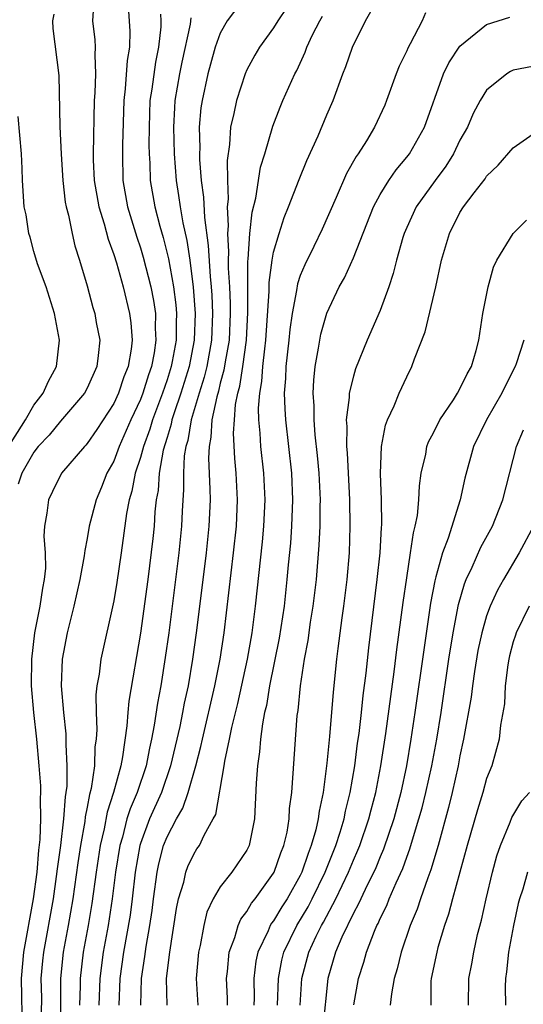
# Model space of a CAD drawing. Units: inches. Extents: x 2568000 to 2571000, y 1500000 to 1503000.
# Drawn here: x 2568486 to 2568524, y 1500923 to 1500997 of the extents above; entities that cross this region are included whole.
import ezdxf

# ---------------------------------------------------------------- set-up
doc = ezdxf.new("R2010")
doc.units = ezdxf.units.IN
doc.header["$MEASUREMENT"] = 0
doc.layers.add('LD25681500_2ft', color=110, linetype='Continuous')

msp = doc.modelspace()

# ---------------------------------------------------------------- linework, layer by layer
at = {"layer": 'LD25681500_2ft'}
for points, elevation in [([(2568491.496, 1500998.504), (2568491.4, 1500997), (2568491.573, 1500995.573), (2568491.611, 1500995), (2568491.571, 1500994.429), (2568491.627, 1500993), (2568491.578, 1500991.579), (2568491.534, 1500991), (2568491.451, 1500987), (2568491.456, 1500986.544), (2568491.523, 1500985), (2568491.871, 1500983), (2568492.271, 1500981.729), (2568492.57, 1500980.57), (2568493, 1500979.431), (2568493.196, 1500978.804), (2568493.699, 1500977), (2568494.183, 1500975), (2568494.279, 1500974.28), (2568494.376, 1500973), (2568494.303, 1500972.303), (2568494.07, 1500971), (2568493.755, 1500970.245), (2568493.35, 1500969), (2568493, 1500968.225), (2568491.727, 1500966.273), (2568491, 1500965.218), (2568490.9, 1500965.1), (2568490.789, 1500965), (2568489.077, 1500963), (2568488.399, 1500961.602), (2568488.087, 1500961), (2568487.98, 1500959.98), (2568487.793, 1500959), (2568487.746, 1500958.254), (2568487.86, 1500957), (2568487.862, 1500955.861), (2568487.774, 1500955), (2568487.645, 1500954.355), (2568487.441, 1500953), (2568487.041, 1500951), (2568486.809, 1500949), (2568486.791, 1500947), (2568486.963, 1500945), (2568487.192, 1500943), (2568487.378, 1500941), (2568487.499, 1500939.499), (2568487.496, 1500939), (2568487.462, 1500938.538), (2568487.509, 1500937), (2568487.457, 1500935.458), (2568487.353, 1500934.647), (2568487.211, 1500933), (2568486.947, 1500931), (2568486.22, 1500927), (2568486.041, 1500925), (2568486.116, 1500921)], 9434), ([(2568503.013, 1500998.987), (2568501.511, 1500997), (2568501, 1500996.061), (2568500.624, 1500995), (2568500.258, 1500993.742), (2568500.065, 1500993), (2568499.626, 1500991), (2568499.549, 1500990.452), (2568499.418, 1500989), (2568499.457, 1500987.457), (2568499.436, 1500987), (2568499.442, 1500986.559), (2568499.575, 1500985), (2568499.745, 1500983.745), (2568499.802, 1500982.198), (2568500.098, 1500980.098), (2568500.235, 1500977.765), (2568500.32, 1500977), (2568500.366, 1500976.367), (2568500.426, 1500975), (2568500.346, 1500973), (2568499.982, 1500971), (2568499.792, 1500970.208), (2568499.408, 1500969), (2568498.819, 1500967), (2568498.554, 1500965.445), (2568498.413, 1500965), (2568498.297, 1500964.297), (2568498.232, 1500963), (2568498.245, 1500961.755), (2568498.135, 1500960.135), (2568498.089, 1500959), (2568497.882, 1500957), (2568497.123, 1500951), (2568496.867, 1500949.133), (2568496.533, 1500947), (2568496.284, 1500945.715), (2568496.041, 1500944.041), (2568495.835, 1500943), (2568495.676, 1500942.324), (2568495.423, 1500941), (2568494.755, 1500939), (2568494.227, 1500937.773), (2568493.993, 1500937), (2568493.645, 1500935.645), (2568493.448, 1500935), (2568493.133, 1500933), (2568492.889, 1500931), (2568492.572, 1500929), (2568492.2, 1500927), (2568491.948, 1500925), (2568491.87, 1500923)], 9426), ([(2568494.081, 1500998.081), (2568494.202, 1500996.202), (2568494.175, 1500995), (2568494.002, 1500993.998), (2568493.867, 1500991.867), (2568493.757, 1500991), (2568493.661, 1500987.661), (2568493.654, 1500987), (2568493.683, 1500985), (2568494.027, 1500983), (2568494.721, 1500980.721), (2568495, 1500979.917), (2568495.216, 1500979.216), (2568495.775, 1500977), (2568495.975, 1500975.975), (2568496.121, 1500975), (2568496.12, 1500973.879), (2568496.17, 1500973), (2568496.028, 1500972.028), (2568495.822, 1500971), (2568495.606, 1500970.394), (2568495.181, 1500969), (2568495, 1500968.517), (2568494.292, 1500967), (2568493.416, 1500965), (2568493, 1500963.893), (2568492.489, 1500963), (2568492.066, 1500961.934), (2568491.666, 1500961), (2568491.155, 1500959), (2568491, 1500958.081), (2568490.818, 1500957.183), (2568490.779, 1500956.778), (2568490.462, 1500955), (2568490.002, 1500953), (2568489.49, 1500951), (2568489.123, 1500949), (2568489.051, 1500947), (2568489.214, 1500945), (2568489.391, 1500943.391), (2568489.406, 1500943), (2568489.392, 1500942.608), (2568489.477, 1500941), (2568489.467, 1500939.468), (2568489.406, 1500939), (2568489.338, 1500938.663), (2568489.234, 1500937), (2568488.997, 1500935), (2568488.745, 1500933.254), (2568488.682, 1500932.682), (2568488.439, 1500931), (2568487.719, 1500927), (2568487.653, 1500926.347), (2568487.533, 1500925), (2568487.56, 1500923.561), (2568487.558, 1500922.442)], 9432), ([(2568506.003, 1500997.997), (2568505.313, 1500997), (2568505, 1500996.475), (2568503.95, 1500995), (2568503.595, 1500994.405), (2568503, 1500993.309), (2568502.863, 1500993), (2568502.206, 1500991), (2568502.025, 1500990.025), (2568501.778, 1500989), (2568501.695, 1500987.695), (2568501.509, 1500986.491), (2568501.529, 1500985), (2568501.585, 1500983.585), (2568501.524, 1500983), (2568501.589, 1500981.589), (2568501.539, 1500981), (2568501.62, 1500979.62), (2568501.591, 1500979), (2568501.59, 1500978.41), (2568501.679, 1500977), (2568501.736, 1500975.736), (2568501.743, 1500975), (2568501.654, 1500973), (2568501.365, 1500971.365), (2568501.273, 1500970.727), (2568501, 1500969.746), (2568500.856, 1500969.145), (2568500.732, 1500968.731), (2568500.374, 1500967), (2568500.301, 1500965.699), (2568500.153, 1500965), (2568500.11, 1500964.109), (2568500.219, 1500961.781), (2568500.228, 1500961), (2568500.148, 1500959), (2568499.936, 1500957), (2568499.615, 1500954.385), (2568499.192, 1500951), (2568498.922, 1500949), (2568498.583, 1500947), (2568498.295, 1500945.705), (2568498.169, 1500945), (2568497.957, 1500943.957), (2568497.269, 1500941), (2568496.589, 1500939), (2568495.694, 1500937), (2568495, 1500935.161), (2568494.951, 1500935), (2568494.606, 1500933), (2568494.381, 1500931), (2568494.224, 1500929.776), (2568493.739, 1500927), (2568493.466, 1500925), (2568493.378, 1500923)], 9424), ([(2568497.003, 1500923), (2568496.961, 1500925), (2568497.207, 1500927), (2568497.721, 1500930.279), (2568497.871, 1500931), (2568498.255, 1500932.255), (2568498.416, 1500933), (2568498.57, 1500933.43), (2568499, 1500934.358), (2568499.25, 1500934.75), (2568499.432, 1500935), (2568499.793, 1500935.793), (2568500.473, 1500937), (2568500.653, 1500937.347), (2568501.296, 1500941), (2568501.344, 1500941.344), (2568501.702, 1500943), (2568501.871, 1500943.871), (2568502.316, 1500945.685), (2568503.036, 1500949), (2568503.381, 1500951), (2568503.638, 1500953), (2568504.158, 1500957.842), (2568504.27, 1500959), (2568504.362, 1500961), (2568504.262, 1500963), (2568504.044, 1500965), (2568503.994, 1500966.006), (2568503.89, 1500967), (2568503.866, 1500967.866), (2568503.959, 1500969), (2568504.126, 1500969.874), (2568504.199, 1500971), (2568504.332, 1500972.332), (2568504.43, 1500973), (2568504.671, 1500976.671), (2568504.669, 1500977.331), (2568504.89, 1500979), (2568505, 1500979.595), (2568505.411, 1500981), (2568505.798, 1500982.203), (2568506.133, 1500983), (2568506.929, 1500985.071), (2568507.504, 1500986.496), (2568508.347, 1500988.347), (2568509, 1500989.915), (2568509.472, 1500991), (2568510.199, 1500993), (2568510.433, 1500993.567), (2568510.923, 1500995), (2568511.908, 1500997), (2568512.316, 1500997.684)], 9420), ([(2568516.406, 1500997.594), (2568516.168, 1500997), (2568515.269, 1500995.269), (2568515.075, 1500994.925), (2568515, 1500994.744), (2568514.423, 1500993.577), (2568514.195, 1500993), (2568513.492, 1500991), (2568513.35, 1500990.65), (2568512.588, 1500989), (2568511.972, 1500987.972), (2568511.362, 1500987), (2568511.209, 1500986.791), (2568510.488, 1500985.512), (2568509.713, 1500983.713), (2568508.66, 1500981.34), (2568508.027, 1500980.027), (2568507.343, 1500978.657), (2568507, 1500977.839), (2568506.787, 1500977.213), (2568506.726, 1500976.726), (2568506.387, 1500975), (2568506.214, 1500973.786), (2568506.145, 1500973), (2568505.922, 1500971), (2568505.895, 1500970.105), (2568505.801, 1500969), (2568505.835, 1500967.835), (2568505.886, 1500967), (2568506.34, 1500963), (2568506.433, 1500961), (2568506.354, 1500959), (2568506.262, 1500957.738), (2568506.097, 1500956.097), (2568506.006, 1500955), (2568505.789, 1500953), (2568505.417, 1500950.584), (2568504.699, 1500947), (2568504.465, 1500945.535), (2568504.331, 1500945), (2568504.161, 1500944.161), (2568504.016, 1500943), (2568503.95, 1500942.05), (2568503.786, 1500941), (2568503.694, 1500939.694), (2568503.572, 1500937), (2568503.17, 1500935), (2568503, 1500934.661), (2568501.866, 1500933), (2568501, 1500931.889), (2568500.464, 1500931), (2568499.997, 1500930.004), (2568499.758, 1500929), (2568499.489, 1500927.489), (2568499.371, 1500927), (2568499.178, 1500925), (2568499.301, 1500923)], 9418), ([(2568488.504, 1500997.496), (2568488.395, 1500997), (2568488.411, 1500996.411), (2568488.871, 1500992.871), (2568488.947, 1500989.053), (2568489.041, 1500986.959), (2568489.168, 1500985), (2568489.361, 1500983.361), (2568489.433, 1500983), (2568489.609, 1500982.392), (2568489.881, 1500981), (2568490.08, 1500980.08), (2568490.435, 1500979), (2568491, 1500977.063), (2568491.439, 1500975.439), (2568491.571, 1500975), (2568491.688, 1500974.312), (2568491.941, 1500973), (2568491.839, 1500971.839), (2568491.73, 1500971), (2568491, 1500969.378), (2568490.801, 1500969), (2568489, 1500966.9), (2568488.143, 1500965.857), (2568487.333, 1500965), (2568487, 1500964.578), (2568486.099, 1500963), (2568485.829, 1500962.17)], 9436), ([(2568496.515, 1500997.485), (2568496.543, 1500997), (2568496.533, 1500996.533), (2568496.358, 1500995), (2568496.121, 1500993.879), (2568495.857, 1500991.857), (2568495.716, 1500991), (2568495.651, 1500989), (2568495.64, 1500987.64), (2568495.657, 1500987), (2568495.708, 1500986.292), (2568495.736, 1500985), (2568496.071, 1500983), (2568496.452, 1500981.548), (2568496.701, 1500980.701), (2568497.104, 1500979.104), (2568497.478, 1500977), (2568497.651, 1500975.651), (2568497.701, 1500975), (2568497.677, 1500974.323), (2568497.676, 1500973), (2568497.386, 1500971.386), (2568497.31, 1500971), (2568497.237, 1500970.763), (2568497, 1500970.014), (2568496.652, 1500969), (2568495.904, 1500967), (2568495.702, 1500966.298), (2568495.221, 1500965), (2568495, 1500964.178), (2568494.604, 1500963), (2568494.349, 1500961.651), (2568494.151, 1500961), (2568493.96, 1500959.96), (2568493.558, 1500957), (2568493.226, 1500954.774), (2568493, 1500953.396), (2568492.031, 1500949), (2568491.893, 1500947.893), (2568491.734, 1500947), (2568491.661, 1500946.339), (2568491.668, 1500945), (2568491.722, 1500943.722), (2568491.674, 1500943), (2568491.587, 1500942.414), (2568491.541, 1500941), (2568491.294, 1500939.294), (2568491.166, 1500938.835), (2568491, 1500937.891), (2568490.849, 1500937.151), (2568490.818, 1500936.817), (2568490.496, 1500935), (2568490.3, 1500933.701), (2568489.927, 1500931), (2568489.581, 1500929), (2568489.211, 1500927), (2568489.008, 1500925), (2568489, 1500921)], 9430), ([(2568498.783, 1500997.217), (2568498.739, 1500996.739), (2568498.123, 1500993.877), (2568497.948, 1500993), (2568497.597, 1500991), (2568497.553, 1500990.447), (2568497.487, 1500989), (2568497.539, 1500987), (2568497.688, 1500985), (2568497.871, 1500983.871), (2568497.986, 1500983), (2568498.183, 1500981.817), (2568498.487, 1500980.487), (2568498.705, 1500979), (2568498.973, 1500976.973), (2568499.115, 1500975), (2568499.048, 1500973), (2568498.656, 1500971), (2568498.037, 1500969), (2568497.532, 1500967.532), (2568497.372, 1500967), (2568497.318, 1500966.682), (2568497, 1500965.681), (2568496.715, 1500964.715), (2568496.408, 1500963), (2568496.322, 1500961.678), (2568496.193, 1500961), (2568496.092, 1500960.092), (2568496.023, 1500959), (2568495.927, 1500958.073), (2568495.548, 1500955), (2568495, 1500950.967), (2568494.134, 1500945.866), (2568494.057, 1500945), (2568493.989, 1500943.989), (2568493.659, 1500941.659), (2568493.528, 1500941), (2568492.986, 1500939), (2568492.492, 1500937.508), (2568492.268, 1500936.268), (2568491.971, 1500935), (2568491.674, 1500933), (2568491.355, 1500930.645), (2568491.075, 1500929), (2568490.701, 1500927), (2568490.472, 1500925), (2568490.47, 1500924.47), (2568490.421, 1500923)], 9428), ([(2568495.026, 1500923), (2568495.078, 1500925), (2568495.332, 1500926.668), (2568495.427, 1500927.427), (2568495.711, 1500929), (2568495.877, 1500930.123), (2568495.983, 1500931), (2568496.258, 1500933), (2568496.382, 1500933.618), (2568496.74, 1500935), (2568497, 1500935.66), (2568497.715, 1500937), (2568498.191, 1500937.81), (2568498.597, 1500939), (2568499.173, 1500941), (2568499.549, 1500942.452), (2568499.656, 1500943), (2568500.596, 1500947), (2568500.989, 1500949), (2568501.282, 1500951), (2568501.994, 1500957), (2568502.208, 1500959), (2568502.294, 1500961), (2568502.194, 1500963), (2568502.084, 1500964.083), (2568501.991, 1500965.991), (2568502.054, 1500967), (2568502.149, 1500968.149), (2568502.319, 1500969), (2568502.467, 1500969.533), (2568502.692, 1500971), (2568502.971, 1500973), (2568503.077, 1500975.077), (2568503.057, 1500977), (2568503.062, 1500978.938), (2568503.087, 1500979.087), (2568503.213, 1500981), (2568503.388, 1500982.612), (2568503.663, 1500983.663), (2568504.018, 1500985.982), (2568504.333, 1500987), (2568504.938, 1500989.062), (2568505.492, 1500990.508), (2568505.696, 1500991), (2568506.59, 1500993), (2568506.735, 1500993.265), (2568507.376, 1500994.624), (2568507.504, 1500995), (2568507.935, 1500995.935), (2568508.463, 1500997), (2568508.664, 1500997.336)], 9422), ([(2568501.536, 1500923), (2568501.535, 1500923.535), (2568501.469, 1500925), (2568501.54, 1500925.54), (2568501.672, 1500927), (2568502.09, 1500928.09), (2568502.34, 1500929), (2568502.533, 1500929.467), (2568503, 1500930.058), (2568503.335, 1500930.665), (2568503.614, 1500931), (2568505, 1500932.917), (2568505.046, 1500933), (2568505.552, 1500934.448), (2568505.782, 1500935), (2568506.017, 1500936.017), (2568506.176, 1500937), (2568506.208, 1500937.792), (2568506.368, 1500939), (2568506.776, 1500944.775), (2568506.836, 1500945.164), (2568507.019, 1500947.019), (2568507.322, 1500949), (2568507.59, 1500950.41), (2568507.784, 1500951.784), (2568507.985, 1500953), (2568508.228, 1500955), (2568508.432, 1500957.568), (2568508.494, 1500959), (2568508.509, 1500960.509), (2568508.528, 1500961), (2568508.431, 1500963), (2568508.311, 1500964.311), (2568508.128, 1500965.873), (2568508.04, 1500967), (2568508.042, 1500968.042), (2568507.974, 1500969), (2568508.012, 1500969.988), (2568508.126, 1500971), (2568508.387, 1500972.387), (2568508.476, 1500973), (2568508.562, 1500973.438), (2568509, 1500975.018), (2568509.936, 1500977), (2568510.322, 1500977.678), (2568511, 1500979.176), (2568512.503, 1500983), (2568513, 1500983.94), (2568513.651, 1500985), (2568514.2, 1500985.8), (2568515, 1500986.74), (2568515.197, 1500987), (2568516.344, 1500989), (2568517.75, 1500993), (2568518.162, 1500993.838), (2568519, 1500995.085), (2568521, 1500996.703), (2568522.742, 1500997.258)], 9416), ([(2568524.435, 1500993.565), (2568523, 1500993.277), (2568522.806, 1500993.194), (2568522.506, 1500993), (2568521, 1500991.78), (2568520.517, 1500991), (2568519.987, 1500990.013), (2568519.557, 1500989), (2568519, 1500988.012), (2568518.501, 1500987), (2568517.926, 1500986.074), (2568517.136, 1500985), (2568515.719, 1500983), (2568515, 1500981.448), (2568514.807, 1500981), (2568514.716, 1500980.716), (2568514.233, 1500979), (2568513.992, 1500978.008), (2568513.645, 1500977), (2568513, 1500975.23), (2568512.041, 1500973), (2568511.165, 1500970.835), (2568511, 1500970.294), (2568510.679, 1500969), (2568510.678, 1500968.678), (2568510.46, 1500967), (2568510.504, 1500966.504), (2568510.477, 1500965), (2568510.525, 1500964.524), (2568510.709, 1500961), (2568510.736, 1500959), (2568510.672, 1500957), (2568510.507, 1500955), (2568510.257, 1500953), (2568510.124, 1500952.124), (2568509.82, 1500949.82), (2568509.728, 1500949), (2568509.466, 1500946.534), (2568509.201, 1500943.201), (2568509, 1500941.188), (2568508.715, 1500939), (2568508.413, 1500937.587), (2568508.351, 1500937), (2568508.172, 1500936.172), (2568507.831, 1500935), (2568507.587, 1500934.413), (2568507.117, 1500933), (2568507, 1500932.758), (2568506.011, 1500931), (2568505.611, 1500930.389), (2568505, 1500929.354), (2568504.84, 1500929.161), (2568504.751, 1500929), (2568504.585, 1500928.585), (2568503.817, 1500927), (2568503.68, 1500926.32), (2568503.53, 1500925), (2568503.534, 1500923.534), (2568503.518, 1500923)], 9414), ([(2568485, 1500964.833), (2568486.362, 1500967), (2568487, 1500968.1), (2568487.695, 1500969), (2568488.096, 1500969.904), (2568488.694, 1500971), (2568488.929, 1500973), (2568488.548, 1500975), (2568488.184, 1500976.185), (2568487.913, 1500977), (2568487.274, 1500978.726), (2568487, 1500979.653), (2568486.732, 1500980.732), (2568486.619, 1500981), (2568486.417, 1500982.417), (2568486.275, 1500983), (2568486.146, 1500985), (2568486.12, 1500985.88), (2568486.059, 1500987), (2568485.809, 1500989.809)], 9438), ([(2568505.298, 1500923), (2568505.366, 1500925), (2568505.61, 1500926.389), (2568505.759, 1500927), (2568506.747, 1500929), (2568507.593, 1500930.407), (2568507.899, 1500931), (2568508.87, 1500933), (2568509.667, 1500935), (2568510.002, 1500936.002), (2568510.296, 1500937), (2568510.403, 1500937.597), (2568510.763, 1500939), (2568511.097, 1500941), (2568511.311, 1500942.689), (2568511.419, 1500943.419), (2568511.601, 1500945), (2568511.73, 1500946.27), (2568511.953, 1500947.953), (2568512.146, 1500949.854), (2568512.79, 1500955), (2568512.996, 1500956.996), (2568513.097, 1500958.902), (2568513.121, 1500959.121), (2568513.104, 1500961), (2568513.032, 1500962.968), (2568513.109, 1500965), (2568513.407, 1500966.593), (2568513.562, 1500967), (2568514.048, 1500968.048), (2568514.426, 1500969), (2568515, 1500970.24), (2568515.385, 1500971), (2568515.576, 1500971.577), (2568516.377, 1500973.623), (2568517.177, 1500977), (2568517.619, 1500979), (2568518.208, 1500981), (2568519, 1500982.572), (2568519.267, 1500983), (2568520.059, 1500984.059), (2568520.883, 1500985.117), (2568521, 1500985.304), (2568521.865, 1500986.135), (2568523, 1500987.433), (2568525, 1500988.858)], 9412), ([(2568507.007, 1500923.007), (2568507.132, 1500925), (2568507.638, 1500927), (2568508.2, 1500928.2), (2568508.596, 1500929), (2568508.746, 1500929.254), (2568509.671, 1500931), (2568510.624, 1500933), (2568511, 1500933.916), (2568511.338, 1500934.662), (2568511.473, 1500935), (2568512.163, 1500937), (2568512.322, 1500937.678), (2568512.679, 1500939), (2568513.064, 1500941), (2568513.435, 1500943.435), (2568514.064, 1500948.064), (2568514.263, 1500949.737), (2568514.733, 1500953.268), (2568515, 1500955.136), (2568515.293, 1500957), (2568515.497, 1500958.503), (2568515.638, 1500959), (2568515.8, 1500959.8), (2568515.908, 1500961), (2568515.952, 1500962.048), (2568516.095, 1500963), (2568516.424, 1500964.425), (2568516.52, 1500965), (2568516.647, 1500965.353), (2568517, 1500966.017), (2568517.484, 1500967), (2568518.502, 1500968.502), (2568518.819, 1500969), (2568519, 1500969.324), (2568519.533, 1500970.467), (2568519.856, 1500971), (2568520.204, 1500972.204), (2568520.404, 1500973), (2568520.713, 1500975), (2568521.106, 1500977), (2568521.519, 1500978.48), (2568521.768, 1500979), (2568523, 1500980.998), (2568523.998, 1500982.002)], 9410), ([(2568523.805, 1500973), (2568523.222, 1500971.222), (2568523.135, 1500971), (2568522.418, 1500969.582), (2568522.149, 1500969), (2568520.986, 1500967), (2568520.004, 1500965), (2568519.373, 1500962.627), (2568519.022, 1500961), (2568518.108, 1500958.108), (2568517.68, 1500957), (2568517.193, 1500955.193), (2568517.099, 1500954.901), (2568516.785, 1500953.215), (2568516.279, 1500949.721), (2568515.621, 1500945), (2568515.317, 1500943), (2568514.977, 1500941), (2568514.557, 1500939), (2568514.025, 1500937), (2568513.259, 1500934.741), (2568513, 1500934.167), (2568512.668, 1500933.332), (2568512.518, 1500933), (2568512.032, 1500932.032), (2568511.55, 1500931), (2568511.388, 1500930.612), (2568511, 1500929.926), (2568510.123, 1500928.123), (2568509.65, 1500927), (2568509.069, 1500925), (2568508.699, 1500921.301)], 9408), ([(2568511.034, 1500923.034), (2568511.391, 1500925), (2568511.773, 1500926.227), (2568511.978, 1500927), (2568512.572, 1500928.572), (2568512.759, 1500929), (2568512.846, 1500929.154), (2568513, 1500929.523), (2568513.498, 1500930.503), (2568513.69, 1500931), (2568514.205, 1500932.205), (2568514.713, 1500933.287), (2568515, 1500934.119), (2568515.244, 1500934.756), (2568515.434, 1500935.434), (2568515.922, 1500937), (2568516.154, 1500937.846), (2568516.444, 1500939), (2568516.878, 1500941), (2568517.251, 1500943), (2568517.58, 1500945), (2568518.169, 1500949), (2568518.479, 1500951), (2568518.884, 1500953.116), (2568519.333, 1500954.667), (2568519.476, 1500955), (2568519.925, 1500955.925), (2568520.577, 1500957.422), (2568521.43, 1500959), (2568522.222, 1500961), (2568523.234, 1500965), (2568523.76, 1500966.24)], 9406), ([(2568524.512, 1500959), (2568523.444, 1500957), (2568522.264, 1500955), (2568521.811, 1500954.189), (2568521.265, 1500953), (2568521, 1500952.28), (2568520.631, 1500951), (2568520.346, 1500949.654), (2568520.093, 1500948.093), (2568519.933, 1500947), (2568519.833, 1500946.168), (2568519.275, 1500943), (2568519, 1500941.744), (2568518.862, 1500941), (2568518.423, 1500939), (2568518.144, 1500937.856), (2568517.354, 1500935), (2568516.817, 1500933.184), (2568516.575, 1500932.575), (2568516.029, 1500931), (2568515.778, 1500930.221), (2568515.252, 1500929), (2568514.577, 1500927), (2568514.273, 1500925.728), (2568514.061, 1500925), (2568513.846, 1500923.846), (2568513.764, 1500923)], 9404), ([(2568524.186, 1500953), (2568523.223, 1500951), (2568523.18, 1500950.82), (2568523, 1500950.306), (2568522.726, 1500949.274), (2568522.657, 1500949), (2568522.584, 1500948.584), (2568522.402, 1500947), (2568522.354, 1500945.647), (2568522.053, 1500944.053), (2568521.951, 1500943), (2568521.381, 1500941), (2568521, 1500940.041), (2568520.723, 1500939), (2568520.317, 1500937.683), (2568519.543, 1500935), (2568518.444, 1500931), (2568518.15, 1500929.85), (2568517.847, 1500929), (2568517.348, 1500927.348), (2568517.255, 1500927), (2568516.825, 1500925), (2568516.809, 1500924.809), (2568516.809, 1500923)], 9402), ([(2568519.642, 1500923), (2568519.669, 1500925), (2568519.888, 1500926.111), (2568520.029, 1500927), (2568520.323, 1500928.323), (2568520.607, 1500929.394), (2568520.96, 1500931), (2568521.441, 1500933), (2568521.776, 1500934.224), (2568522.04, 1500935), (2568522.772, 1500936.772), (2568522.894, 1500937.106), (2568523.641, 1500938.358), (2568524.232, 1500939)], 9400), ([(2568524.079, 1500933), (2568523.716, 1500931.716), (2568523.466, 1500931), (2568523.362, 1500930.638), (2568523.021, 1500929), (2568522.64, 1500927), (2568522.483, 1500925.518), (2568522.406, 1500925), (2568522.391, 1500924.391), (2568522.424, 1500923)], 9398)]:
    msp.add_lwpolyline(points, dxfattribs=dict(at, elevation=elevation))

doc.saveas('drawing.dxf')
